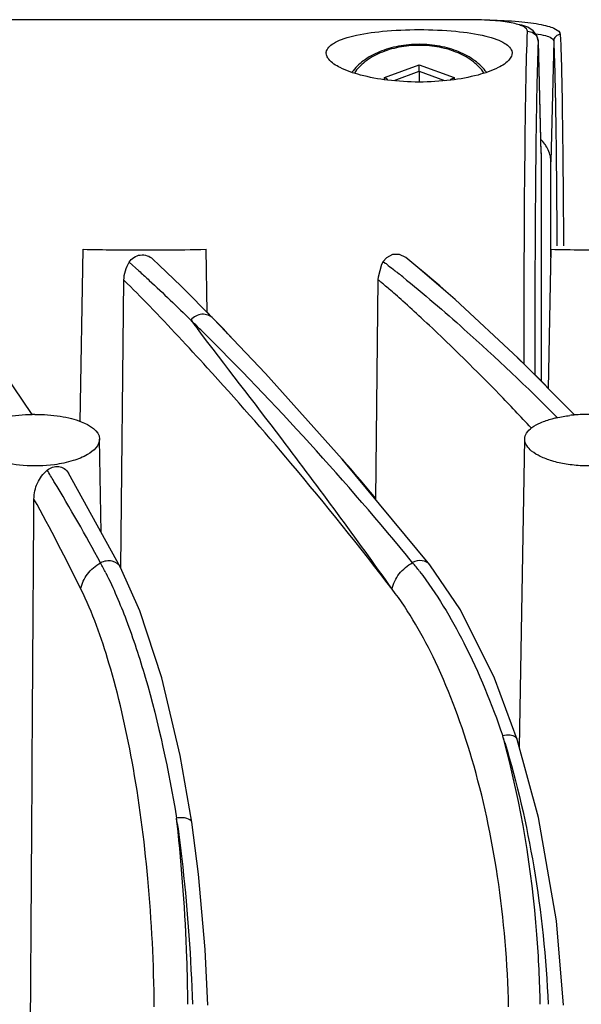
# Model space of a CAD drawing. Units: millimetres. Extents: x 26109 to 27810, y -17935 to -16732.
# Drawn here: x 26435 to 26460, y -16868 to -16823 of the extents above; entities that cross this region are included whole.
import ezdxf

# ---------------------------------------------------------------- set-up
doc = ezdxf.new("R2010")
doc.units = ezdxf.units.MM

msp = doc.modelspace()

# ---------------------------------------------------------------- linework, layer by layer
at = {"color": 7, "linetype": 'Continuous'}
for p, q in [((26455.534, -16822.958), (26351.62, -16822.958)), ((26455.534, -16822.964), (26351.62, -16822.964)), ((26455.534, -16822.964), (26455.534, -16822.958)), ((26458.626, -16829.018), (26458.509, -16823.958)), ((26458.509, -16823.971), (26458.509, -16823.959)), ((26458.626, -16829.047), (26458.509, -16823.971)), ((26459.203, -16823.924), (26459.077, -16829.434)), ((26448.85, -16824.502), (26448.849, -16824.447)), ((26457.306, -16824.447), (26457.305, -16824.502)), ((26451.492, -16825.595), (26453.077, -16825.007)), ((26453.077, -16825.007), (26454.663, -16825.595)), ((26453.077, -16825.308), (26453.077, -16825.007)), ((26451.492, -16825.688), (26451.492, -16825.595)), ((26451.931, -16825.734), (26453.077, -16825.308)), ((26453.077, -16825.308), (26453.077, -16825.787)), ((26453.077, -16825.308), (26454.224, -16825.734)), ((26454.663, -16825.595), (26454.663, -16825.688)), ((26458.398, -16829.341), (26458.402, -16828.971)), ((26458.626, -16829.018), (26458.626, -16829.047)), ((26458.626, -16829.047), (26458.626, -16839.402)), ((26459.077, -16833.778), (26459.077, -16829.434)), ((26437.647, -16841.268), (26437.784, -16833.413)), ((26443.421, -16836.288), (26443.371, -16833.413)), ((26458.973, -16839.774), (26459.084, -16833.413)), ((26439.876, -16833.997), (26440.315, -16834.395)), ((26451.438, -16833.971), (26451.437, -16833.97)), ((26451.437, -16833.97), (26451.534, -16834.043)), ((26453.02, -16834.238), (26452.465, -16833.787)), ((26452.494, -16833.811), (26452.473, -16833.793)), ((26440.315, -16834.395), (26440.372, -16834.447)), ((26451.891, -16834.321), (26451.904, -16834.331)), ((26451.904, -16834.331), (26451.94, -16834.359)), ((26451.94, -16834.359), (26451.991, -16834.4)), ((26439.5, -16847.903), (26439.632, -16834.823)), ((26451.199, -16834.794), (26451.094, -16844.8)), ((26451.199, -16834.793), (26451.199, -16834.794)), ((26443.646, -16836.513), (26443.421, -16836.283)), ((26443.832, -16836.704), (26443.646, -16836.513)), ((26444.026, -16836.904), (26443.832, -16836.704)), ((26444.161, -16837.043), (26444.026, -16836.904)), ((26444.37, -16837.26), (26444.161, -16837.043)), ((26444.514, -16837.41), (26444.37, -16837.26)), ((26457.966, -16838.748), (26457.544, -16838.338)), ((26458.356, -16839.117), (26458.356, -16839.1)), ((26435.455, -16840.938), (26435.363, -16840.803)), ((26438.596, -16846.306), (26438.522, -16842.054)), ((26457.638, -16856.081), (26457.883, -16842.054)), ((26439.477, -16847.903), (26437.103, -16843.602)), ((26439.499, -16847.954), (26439.5, -16847.903)), ((26453.567, -16847.784), (26453.566, -16847.784)), ((26457.546, -16855.743), (26457.546, -16855.743)), ((26442.719, -16859.5), (26442.719, -16859.5))]:
    msp.add_line(p, q, dxfattribs=at)
for points in [[(26458.261, -16823.459), (26458.023, -16823.305), (26457.713, -16823.188)], [(26458.509, -16823.959), (26458.44, -16823.685), (26458.261, -16823.459)], [(26451.868, -16833.658), (26451.587, -16833.799), (26451.438, -16833.97)], [(26452.465, -16833.787), (26452.181, -16833.654), (26451.868, -16833.658)], [(26443.701, -16836.569), (26442.238, -16835.098), (26441.243, -16834.134), (26440.952, -16833.859)], [(26451.437, -16833.97), (26451.365, -16834.102), (26451.204, -16834.688), (26451.199, -16834.794)], [(26460.16, -16840.969), (26457.58, -16838.372), (26454.715, -16835.7), (26453.02, -16834.238)], [(26453.353, -16834.515), (26453.097, -16834.301), (26453.021, -16834.238)], [(26454.684, -16835.673), (26454.426, -16835.444), (26454.016, -16835.085), (26453.659, -16834.776), (26453.353, -16834.515)], [(26435.455, -16840.938), (26432.898, -16837.161), (26430.911, -16834.646)], [(26453.567, -16847.784), (26449.578, -16842.97), (26446.075, -16839.065), (26443.701, -16836.569)], [(26458.973, -16839.75), (26458.737, -16839.511), (26457.966, -16838.748)], [(26451.094, -16844.752), (26451.023, -16844.667), (26450.866, -16844.48), (26450.711, -16844.296), (26450.557, -16844.114), (26450.405, -16843.935), (26450.255, -16843.758), (26450.105, -16843.583), (26449.958, -16843.411), (26449.812, -16843.241), (26449.667, -16843.073), (26449.58, -16842.973)], [(26442.719, -16859.5), (26442.197, -16856.469), (26441.359, -16852.925), (26440.357, -16849.873), (26439.476, -16847.902)], [(26457.546, -16855.743), (26456.508, -16852.938), (26454.957, -16849.826), (26453.566, -16847.784)], [(26459.648, -16867.835), (26459.329, -16863.995), (26458.515, -16859.295), (26457.546, -16855.743)], [(26443.452, -16867.844), (26443.329, -16865.303), (26443.025, -16861.87), (26442.719, -16859.5)]]:
    msp.add_lwpolyline(points, dxfattribs=at)
for centre, radius, start, end in [((26458.023, -16823.98), 0.486, 12.6246, 24.4539), ((26458.027, -16823.979), 0.482, 0.9518, 12.6575), ((26440.578, -16711.942), 121.503, 268.68224, 270.00065), ((26440.574, -16711.11), 122.335, 270.00246, 270.40678), ((26440.576, -16711.91), 121.536, 270.4085, 271.3177), ((26461.878, -16711.942), 121.503, 268.68224, 270.00065), ((26422.89, -16871.07), 46.814, 51.3737, 51.5646), ((26419.744, -16875.005), 51.852, 51.0703, 51.3726), ((26367.637, -16913.252), 107.244, 45.25218, 45.59484), ((26599.808, -16717.433), 197.228, 217.18486, 217.32813), ((26344.857, -16936.202), 139.58, 39.35803, 45.24294), ((26435.577, -16848.845), 7.914, 90.0101, 90.8908), ((26460.773, -16848.106), 7.173, 94.9523, 96.6533), ((26460.824, -16848.721), 7.79, 89.9849, 94.9349), ((26361.43, -16889.204), 87.594, 31.08221, 31.47038), ((26356.403, -16892.208), 93.451, 28.44467, 31.068), ((26349.252, -16892.394), 98.546, 26.19692, 28.88706), ((26424.44, -16855.347), 16.07, 26.6042, 28.4295), ((26440.898, -16857.415), 15.358, 37.4193, 39.3161), ((26418.173, -16866.329), 40.175, 15.1029, 15.5376), ((26418.958, -16867.45), 39.74, 16.9258, 17.3984), ((26370.725, -16867.586), 71.78, 6.42115, 6.61621), ((26373.389, -16869.127), 69.335, 7.92662, 8.13495)]:
    msp.add_arc(centre, radius, start, end, dxfattribs=at)
for points, knots in [([(26458.009, -16823.488), (26458.013, -16823.403), (26457.857, -16823.275), (26457.626, -16823.188), (26457.334, -16823.11), (26456.971, -16823.048), (26456.362, -16822.982), (26455.875, -16822.964), (26455.534, -16822.964)], [0, 0, 0, 0, 0.098049, 0.183507, 0.297378, 0.439778, 0.608551, 1, 1, 1, 1]), ([(26448.849, -16824.447), (26448.864, -16824.273), (26449.139, -16824.025), (26449.575, -16823.836), (26450.321, -16823.616), (26451.502, -16823.454), (26453.077, -16823.386), (26454.652, -16823.454), (26455.833, -16823.616), (26456.58, -16823.836), (26457.015, -16824.025), (26457.29, -16824.273), (26457.306, -16824.447)], [0, 0, 0, 0, 0.058242, 0.103858, 0.162126, 0.3145, 0.500001, 0.6855, 0.837874, 0.896142, 0.941758, 1, 1, 1, 1]), ([(26456.293, -16822.979), (26456.732, -16822.984), (26457.359, -16823.008), (26458.141, -16823.092), (26458.608, -16823.166), (26458.985, -16823.261), (26459.287, -16823.37), (26459.498, -16823.522), (26459.503, -16823.634)], [0, 0, 0, 0, 0.391381, 0.558493, 0.699901, 0.813711, 0.899979, 1, 1, 1, 1]), ([(26457.856, -16838.612), (26457.856, -16835.441), (26457.866, -16831.163), (26457.932, -16826.122), (26457.977, -16824.251), (26458.009, -16823.488)], [0, 0, 0, 0, 0.628911, 0.84843, 1, 1, 1, 1]), ([(26458.009, -16823.488), (26458.103, -16823.488), (26458.295, -16823.543), (26458.427, -16823.693), (26458.465, -16823.779)], [0, 0, 0, 0, 0.502475, 1, 1, 1, 1]), ([(26458.388, -16823.595), (26458.537, -16823.617), (26458.78, -16823.663), (26459.02, -16823.742), (26459.103, -16823.795)], [0, 0, 0, 0, 0.60576, 1, 1, 1, 1]), ([(26459.103, -16823.795), (26459.118, -16823.804), (26459.162, -16823.836), (26459.201, -16823.886), (26459.203, -16823.924)], [0, 0, 0, 0, 0.313934, 1, 1, 1, 1]), ([(26459.503, -16823.634), (26459.427, -16823.634), (26459.27, -16823.695), (26459.204, -16823.85), (26459.203, -16823.924)], [0, 0, 0, 0, 0.50331, 1, 1, 1, 1]), ([(26459.503, -16823.634), (26459.556, -16824.866), (26459.612, -16828.072), (26459.638, -16831.277), (26459.647, -16833.25)], [0, 0, 0, 0, 0.384749, 1, 1, 1, 1]), ([(26453.077, -16824.08), (26452.919, -16824.08), (26452.604, -16824.094), (26452.141, -16824.159), (26451.694, -16824.265), (26451.275, -16824.411), (26450.889, -16824.595), (26450.545, -16824.814), (26450.249, -16825.065), (26450.083, -16825.255), (26450.012, -16825.355)], [0, 0, 0, 0, 0.138129, 0.274746, 0.408423, 0.537909, 0.662216, 0.780711, 0.893202, 1, 1, 1, 1]), ([(26453.077, -16824.127), (26452.767, -16824.127), (26452.305, -16824.169), (26451.717, -16824.314), (26451.309, -16824.461), (26450.937, -16824.644), (26450.611, -16824.861), (26450.337, -16825.107), (26450.189, -16825.292), (26450.126, -16825.388)], [0, 0, 0, 0, 0.279266, 0.414743, 0.545284, 0.669665, 0.78704, 0.897061, 1, 1, 1, 1]), ([(26456.143, -16825.355), (26456.071, -16825.255), (26455.906, -16825.065), (26455.61, -16824.814), (26455.265, -16824.595), (26454.88, -16824.411), (26454.46, -16824.265), (26454.014, -16824.159), (26453.55, -16824.094), (26453.235, -16824.08), (26453.077, -16824.08)], [0, 0, 0, 0, 0.106798, 0.21929, 0.337785, 0.462092, 0.591578, 0.725255, 0.861872, 1, 1, 1, 1]), ([(26456.028, -16825.388), (26455.966, -16825.292), (26455.817, -16825.107), (26455.543, -16824.861), (26455.217, -16824.644), (26454.846, -16824.461), (26454.438, -16824.314), (26453.849, -16824.169), (26453.387, -16824.127), (26453.077, -16824.127)], [0, 0, 0, 0, 0.102939, 0.21296, 0.330335, 0.454716, 0.585257, 0.720734, 1, 1, 1, 1]), ([(26458.402, -16828.971), (26458.413, -16827.992), (26458.438, -16826.325), (26458.48, -16824.659), (26458.509, -16823.971)], [0, 0, 0, 0, 0.587206, 1, 1, 1, 1]), ([(26459.203, -16823.924), (26459.255, -16825.123), (26459.31, -16828.232), (26459.337, -16831.342), (26459.346, -16833.252)], [0, 0, 0, 0, 0.385742, 1, 1, 1, 1]), ([(26448.961, -16824.759), (26448.945, -16824.738), (26448.89, -16824.662), (26448.854, -16824.569), (26448.849, -16824.502)], [0, 0, 0, 0, 0.280658, 1, 1, 1, 1]), ([(26457.193, -16824.759), (26457.059, -16824.927), (26456.581, -16825.22), (26455.671, -16825.528), (26454.457, -16825.746), (26453.077, -16825.824), (26451.698, -16825.746), (26450.484, -16825.528), (26449.574, -16825.22), (26449.095, -16824.927), (26448.961, -16824.759)], [0, 0, 0, 0, 0.074516, 0.187567, 0.334027, 0.499998, 0.665968, 0.81243, 0.925482, 1, 1, 1, 1]), ([(26457.306, -16824.502), (26457.305, -16824.523), (26457.289, -16824.617), (26457.239, -16824.702), (26457.193, -16824.759)], [0, 0, 0, 0, 0.227307, 1, 1, 1, 1]), ([(26451.647, -16825.71), (26451.627, -16825.684), (26451.58, -16825.638), (26451.522, -16825.606), (26451.492, -16825.595)], [0, 0, 0, 0, 0.507851, 1, 1, 1, 1]), ([(26454.507, -16825.71), (26454.527, -16825.684), (26454.575, -16825.638), (26454.633, -16825.606), (26454.663, -16825.595)], [0, 0, 0, 0, 0.50785, 1, 1, 1, 1]), ([(26458.849, -16828.697), (26458.833, -16828.671), (26458.763, -16828.57), (26458.683, -16828.475), (26458.618, -16828.409)], [0, 0, 0, 0, 0.243232, 1, 1, 1, 1]), ([(26459.077, -16829.434), (26459.077, -16829.371), (26459.058, -16829.112), (26458.955, -16828.862), (26458.849, -16828.697)], [0, 0, 0, 0, 0.243319, 1, 1, 1, 1]), ([(26458.356, -16839.1), (26458.356, -16838.166), (26458.359, -16834.913), (26458.373, -16831.66), (26458.398, -16829.341)], [0, 0, 0, 0, 0.287035, 1, 1, 1, 1]), ([(26439.876, -16833.997), (26439.982, -16833.828), (26440.368, -16833.574), (26440.806, -16833.721), (26440.952, -16833.858)], [0, 0, 0, 0, 0.498652, 1, 1, 1, 1]), ([(26451.534, -16834.043), (26451.556, -16834.059), (26451.675, -16834.151), (26451.794, -16834.244), (26451.891, -16834.321)], [0, 0, 0, 0, 0.181684, 1, 1, 1, 1]), ([(26440.372, -16834.447), (26440.511, -16834.574), (26441.29, -16835.293), (26442.056, -16836.026), (26442.679, -16836.636)], [0, 0, 0, 0, 0.177652, 1, 1, 1, 1]), ([(26451.846, -16848.89), (26450.356, -16846.939), (26447.61, -16843.526), (26443.877, -16839.264), (26441.312, -16836.515), (26440.026, -16835.205), (26439.632, -16834.823)], [0, 0, 0, 0, 0.39502, 0.704685, 0.911698, 1, 1, 1, 1]), ([(26458.183, -16841.547), (26457.698, -16841.029), (26456.77, -16840.056), (26455.435, -16838.706), (26454.25, -16837.55), (26453.236, -16836.593), (26452.503, -16835.925), (26452.018, -16835.495), (26451.737, -16835.25), (26451.516, -16835.058), (26451.351, -16834.924), (26451.258, -16834.836), (26451.207, -16834.805), (26451.199, -16834.794)], [0, 0, 0, 0, 0.219069, 0.414936, 0.58586, 0.729982, 0.845366, 0.891671, 0.930059, 0.960303, 0.982172, 0.995463, 1, 1, 1, 1]), ([(26452.326, -16834.668), (26453.282, -16835.44), (26455.689, -16837.508), (26457.989, -16839.695), (26459.365, -16841.067)], [0, 0, 0, 0, 0.387391, 1, 1, 1, 1]), ([(26443.701, -16836.569), (26443.572, -16836.437), (26443.171, -16836.286), (26442.8, -16836.489), (26442.679, -16836.636)], [0, 0, 0, 0, 0.491985, 1, 1, 1, 1]), ([(26451.846, -16848.89), (26450.21, -16846.578), (26447.279, -16842.604), (26444.254, -16838.703), (26442.977, -16837.028)], [0, 0, 0, 0, 0.573534, 1, 1, 1, 1]), ([(26433.881, -16841.131), (26433.998, -16841.1), (26434.516, -16840.985), (26435.047, -16840.939), (26435.454, -16840.932)], [0, 0, 0, 0, 0.230307, 1, 1, 1, 1]), ([(26435.576, -16840.931), (26435.963, -16840.931), (26436.523, -16840.969), (26437.234, -16841.113), (26437.887, -16841.31), (26438.515, -16841.672), (26438.522, -16842.054)], [0, 0, 0, 0, 0.352107, 0.511196, 0.651942, 1, 1, 1, 1]), ([(26457.883, -16842.054), (26457.884, -16841.96), (26457.959, -16841.75), (26458.227, -16841.499), (26458.629, -16841.284), (26458.95, -16841.179), (26459.131, -16841.131)], [0, 0, 0, 0, 0.171565, 0.384447, 0.659479, 1, 1, 1, 1]), ([(26459.131, -16841.131), (26459.193, -16841.115), (26459.461, -16841.05), (26459.733, -16841.006), (26459.942, -16840.982)], [0, 0, 0, 0, 0.236048, 1, 1, 1, 1]), ([(26436.465, -16843.224), (26435.997, -16843.287), (26435.084, -16843.308), (26434.008, -16843.126), (26433.303, -16842.841), (26432.865, -16842.575), (26432.629, -16842.253), (26432.633, -16842.054)], [0, 0, 0, 0, 0.331263, 0.635414, 0.759296, 0.860069, 1, 1, 1, 1]), ([(26438.522, -16842.054), (26438.527, -16842.35), (26438.027, -16842.788), (26437.284, -16843.07), (26436.754, -16843.184), (26436.465, -16843.224)], [0, 0, 0, 0, 0.357955, 0.646369, 1, 1, 1, 1]), ([(26461.965, -16843.195), (26461.726, -16843.237), (26461.234, -16843.28), (26460.5, -16843.288), (26459.788, -16843.215), (26459.15, -16843.074), (26458.615, -16842.872), (26458.142, -16842.602), (26457.879, -16842.265), (26457.883, -16842.054)], [0, 0, 0, 0, 0.160478, 0.325858, 0.486253, 0.632717, 0.758482, 0.860586, 1, 1, 1, 1]), ([(26435.536, -16844.788), (26435.538, -16844.541), (26435.644, -16844.041), (26435.955, -16843.636), (26436.141, -16843.475)], [0, 0, 0, 0, 0.500954, 1, 1, 1, 1]), ([(26436.141, -16843.475), (26436.279, -16843.355), (26436.577, -16843.253), (26436.93, -16843.384), (26437.057, -16843.523), (26437.103, -16843.602)], [0, 0, 0, 0, 0.502714, 0.749196, 1, 1, 1, 1]), ([(26439.478, -16847.905), (26439.406, -16847.764), (26439.09, -16847.543), (26438.728, -16847.613), (26438.572, -16847.696)], [0, 0, 0, 0, 0.472813, 1, 1, 1, 1]), ([(26453.566, -16847.784), (26453.484, -16847.68), (26453.203, -16847.54), (26452.911, -16847.614), (26452.78, -16847.685)], [0, 0, 0, 0, 0.470083, 1, 1, 1, 1]), ([(26437.676, -16848.89), (26437.711, -16848.644), (26437.929, -16848.155), (26438.339, -16847.818), (26438.572, -16847.696)], [0, 0, 0, 0, 0.484853, 1, 1, 1, 1]), ([(26451.846, -16848.89), (26451.896, -16848.641), (26452.132, -16848.153), (26452.545, -16847.81), (26452.78, -16847.685)], [0, 0, 0, 0, 0.488381, 1, 1, 1, 1]), ([(26453.096, -16848.083), (26453.87, -16849.095), (26455.321, -16851.515), (26456.385, -16854.119), (26456.879, -16855.567)], [0, 0, 0, 0, 0.454261, 1, 1, 1, 1]), ([(26438.809, -16848.15), (26439.157, -16848.846), (26439.82, -16850.411), (26441.024, -16854.107), (26441.672, -16857.155), (26442.027, -16859.316)], [0, 0, 0, 0, 0.200342, 0.436484, 1, 1, 1, 1]), ([(26441.017, -16867.911), (26440.997, -16865.96), (26440.813, -16862.216), (26440.126, -16856.976), (26439.125, -16852.558), (26438.206, -16849.967), (26437.676, -16848.89)], [0, 0, 0, 0, 0.301258, 0.578023, 0.814597, 1, 1, 1, 1]), ([(26457.148, -16867.911), (26457.106, -16865.926), (26456.791, -16862.116), (26455.662, -16856.831), (26454.052, -16852.415), (26452.624, -16849.909), (26451.846, -16848.89)], [0, 0, 0, 0, 0.297642, 0.571277, 0.807752, 1, 1, 1, 1]), ([(26457.546, -16855.743), (26457.532, -16855.7), (26457.443, -16855.589), (26457.191, -16855.524), (26456.99, -16855.542), (26456.879, -16855.567)], [0, 0, 0, 0, 0.184308, 0.540292, 1, 1, 1, 1]), ([(26458.59, -16867.798), (26458.569, -16866.737), (26458.372, -16862.721), (26457.731, -16858.72), (26456.96, -16855.861)], [0, 0, 0, 0, 0.263742, 1, 1, 1, 1]), ([(26456.976, -16855.88), (26457.54, -16857.732), (26458.44, -16861.677), (26458.857, -16865.701), (26458.948, -16867.798)], [0, 0, 0, 0, 0.479721, 1, 1, 1, 1]), ([(26442.719, -16859.5), (26442.706, -16859.41), (26442.509, -16859.322), (26442.275, -16859.299), (26442.111, -16859.305), (26442.027, -16859.316)], [0, 0, 0, 0, 0.362646, 0.658761, 1, 1, 1, 1]), ([(26442.544, -16867.798), (26442.538, -16867.091), (26442.477, -16864.34), (26442.283, -16861.591), (26442.054, -16859.559)], [0, 0, 0, 0, 0.256877, 1, 1, 1, 1]), ([(26442.062, -16859.565), (26442.154, -16860.224), (26442.494, -16862.957), (26442.686, -16865.709), (26442.752, -16867.798)], [0, 0, 0, 0, 0.241393, 1, 1, 1, 1])]:
    msp.add_open_spline(points, degree=3, knots=knots, dxfattribs=at)
for points in [[(26439.632, -16834.823), (26439.635, -16834.536), (26439.724, -16834.24), (26439.876, -16833.997)], [(26435.221, -16892.916), (26435.327, -16876.873), (26435.432, -16860.83), (26435.536, -16844.788)]]:
    msp.add_open_spline(points, degree=3, dxfattribs=at)

doc.saveas('drawing.dxf')
